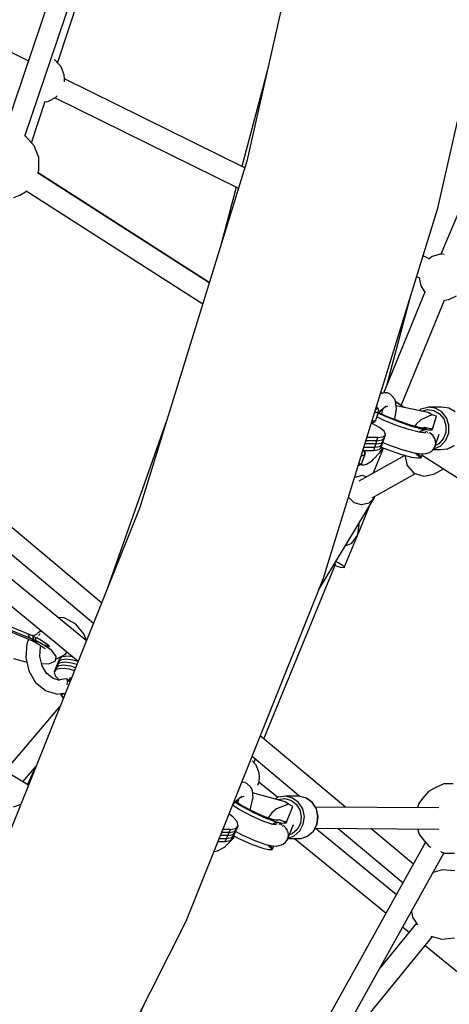
# Model space of a CAD drawing. Units: millimetres. Extents: x -1670 to 13707, y -1882 to 14329.
# Drawn here: x 8792 to 9157, y 4813 to 5650 of the extents above; entities that cross this region are included whole.
import ezdxf

# ---------------------------------------------------------------- set-up
doc = ezdxf.new("R2010")
doc.units = ezdxf.units.MM
for name, color, linetype in [('Dimensions', 7, 'Continuous'), ('MEGA JUMBO_RZUT', 7, 'Continuous'), ('Safetyarea', 131, 'Continuous')]:
    doc.layers.add(name, color=color, linetype=linetype)
doc.styles.get("Standard").update_dxf_attribs({"font": 'arial.ttf'})
doc.dimstyles.new('Leikkiset keinu', dxfattribs={"dimtxt": 150, "dimasz": 2.5, "dimexe": 0.06, "dimexo": 0.625, "dimtad": 0, "dimtih": 1, "dimtoh": 1, "dimdec": 0, "dimtxsty": 'Standard', "dimcen": 2.5, "dimadec": 0, "dimazin": 0, "dimtfac": 1, "dimtmove": 0, "dimatfit": 3, "dimfxl": 1, "dimarcsym": 0})

# ---------------------------------------------------------------- blocks, each defined once
blk = doc.blocks.new('*D7')
at = {"layer": 'Defpoints', "color": 0}
for p in [(1928.26, 5000.04), (11993.95, 5000.04), (11993.95, -1784.02)]:
    blk.add_point(p, dxfattribs=at)
at = {"layer": 'Dimensions', "color": 0, "lineweight": -2}
for p, q in [((1928.26, 4999.41), (1928.26, -1784.08)), ((11993.95, 4999.41), (11993.95, -1784.08)), ((1930.76, -1784.02), (6685.6, -1784.02)), ((11991.45, -1784.02), (7236.6, -1784.02))]:
    blk.add_line(p, q, dxfattribs=at)
at = {"layer": 'Dimensions', "color": 0}
for points in [[(1930.76, -1783.61), (1930.76, -1784.44), (1928.26, -1784.02)], [(11991.45, -1784.44), (11991.45, -1783.61), (11993.95, -1784.02)]]:
    blk.add_solid(points, dxfattribs=at)
at = {"layer": 'Dimensions', "color": 0, "insert": (6961.1, -1784.02), "char_height": 150, "attachment_point": 5}
blk.add_mtext('10066', dxfattribs=at)

msp = doc.modelspace()

# ---------------------------------------------------------------- linework, layer by layer
at = {"layer": 'MEGA JUMBO_RZUT'}
for p, q in [((9054.25, 5835.36), (8985.18, 5529.38)), ((9147.45, 5489.55), (9219.03, 5806.61)), ((8849, 5760.05), (8779.83, 5556.03)), ((8824.52, 5612.72), (8871.09, 5754.75)), ((8796.68, 5550.76), (8865.67, 5754.25)), ((8799.37, 5614.71), (8564.64, 5730.74)), ((8799.84, 5615.07), (8799.04, 5614.46)), ((8822.64, 5614.78), (8821.49, 5615.35)), ((8827.52, 5609.43), (8822.64, 5614.78)), ((8830.13, 5602.68), (8827.52, 5609.43)), ((9002.46, 5605.93), (8980.89, 5524.99)), ((8830.47, 5599.06), (8830.13, 5602.68)), ((8830.25, 5596.72), (8830.47, 5599.06)), ((8983.44, 5523.73), (8830.44, 5599.36)), ((9212.51, 5598.44), (9149.93, 5450.28)), ((8802.37, 5544.88), (8813.94, 5580.36)), ((8813.79, 5579.9), (8816.16, 5580.12)), ((8816.16, 5580.12), (8822.64, 5583.34)), ((8822.47, 5583.26), (8978.07, 5506.35)), ((8822.64, 5583.34), (8824.15, 5585)), ((8797.18, 5550.57), (8796.7, 5550.81)), ((8804.5, 5542.55), (8797.18, 5550.57)), ((8808.42, 5532.42), (8804.5, 5542.55)), ((8808.43, 5521.57), (8808.42, 5532.42)), ((8985.18, 5529.38), (8894.23, 5235.06)), ((8807.71, 5519.71), (8808.43, 5521.57)), ((8953.28, 5426.13), (8807.53, 5519.52)), ((8953.34, 5426.34), (8807.66, 5519.74)), ((8797.2, 5503.42), (8797.98, 5504.28)), ((8797.94, 5504.31), (8947.77, 5408.3)), ((8976.17, 5507.28), (8962.43, 5455.75)), ((8787.27, 5498.47), (8792.35, 5500.44)), ((8792.35, 5500.44), (8792.56, 5500.55)), ((8792.56, 5500.55), (8797.2, 5503.42)), ((9053.21, 5184.58), (9147.45, 5489.55)), ((9139.96, 5446.36), (9134.88, 5448.87)), ((9142.58, 5448.34), (9139.63, 5446.11)), ((9149.54, 5450.32), (9142.58, 5448.34)), ((9152.93, 5450), (9149.54, 5450.32)), ((9129.51, 5431.49), (9131.72, 5430.39)), ((9131.67, 5430.68), (9132.99, 5423.59)), ((9132.99, 5423.59), (9136.68, 5417.63)), ((9136.47, 5417.98), (9101.2, 5332.4)), ((9104.37, 5340.09), (9123.88, 5413.26)), ((9152.95, 5411.41), (9156.75, 5411.76)), ((9156.75, 5411.76), (9163.23, 5414.99)), ((9116.19, 5321.94), (9153.06, 5411.42)), ((8861.86, 5154.18), (8644.84, 5336.14)), ((9102.6, 5332.7), (9098.73, 5331.87)), ((9099.98, 5332.13), (9099, 5332.76)), ((9100.21, 5332.18), (9099.05, 5332.93)), ((9104.68, 5332.63), (9102.6, 5332.7)), ((9106.58, 5331.78), (9104.68, 5332.63)), ((9108.04, 5330.25), (9106.58, 5331.78)), ((9110.88, 5327.25), (9108.04, 5330.25)), ((8633.74, 5322.32), (8854.93, 5136.86)), ((9095.21, 5320.49), (9095.8, 5319.85)), ((9095.29, 5320.75), (9095.29, 5320.75)), ((9095.73, 5320.41), (9095.29, 5320.75)), ((9096.81, 5319.22), (9095.73, 5320.41)), ((9095.8, 5319.85), (9095.84, 5319.04)), ((9099.16, 5317.86), (9103.44, 5321.52)), ((9102.34, 5320.57), (9105.04, 5321.16)), ((9111.57, 5325.39), (9110.88, 5327.25)), ((9112.28, 5319.12), (9111.57, 5325.39)), ((9119.38, 5319.9), (9111.63, 5324.86)), ((9118.93, 5319.99), (9111.65, 5324.65)), ((9139.33, 5315.79), (9112.02, 5321.41)), ((9139.01, 5320.26), (9133.03, 5318.63)), ((9139.14, 5320.29), (9139.01, 5320.26)), ((9150.51, 5320.37), (9139.14, 5320.29)), ((9145.28, 5319.5), (9139.14, 5320.29)), ((9156.65, 5319.57), (9150.51, 5320.37)), ((9093.96, 5315.77), (9093.76, 5315.8)), ((9096.04, 5315.92), (9093.96, 5315.77)), ((9095, 5318.54), (9094.6, 5318.51)), ((9094.77, 5309.3), (9097.14, 5316.56)), ((9095.84, 5319.04), (9095, 5318.54)), ((9101.82, 5309.18), (9095.67, 5312.06)), ((9097.14, 5316.56), (9096.04, 5315.92)), ((9096.18, 5313.64), (9097.32, 5315.37)), ((9097.11, 5318.63), (9096.81, 5319.22)), ((9097.16, 5317.95), (9097.11, 5318.63)), ((9097.14, 5316.56), (9097.21, 5316.91)), ((9097.21, 5316.91), (9097.16, 5317.95)), ((9097.24, 5315.25), (9102.61, 5312.74)), ((9097.32, 5315.37), (9099.16, 5317.86)), ((9097.32, 5315.37), (9097.34, 5315.78)), ((9103.36, 5312.87), (9097.49, 5315.61)), ((9100.29, 5318.82), (9099.63, 5314.62)), ((9102.61, 5312.74), (9114.02, 5308.16)), ((9113.85, 5308.66), (9103.36, 5312.87)), ((9110.93, 5309.83), (9112.13, 5317.52)), ((9112.13, 5317.52), (9112.28, 5319.12)), ((9133.03, 5318.63), (9131.43, 5317.42)), ((9142.23, 5314.02), (9132.87, 5309.77)), ((9133.65, 5316.96), (9138.55, 5318.29)), ((9138.55, 5318.29), (9144.01, 5317.59)), ((9142.23, 5314.02), (9139.33, 5315.79)), ((9146.32, 5312.65), (9142.23, 5314.02)), ((9142.78, 5301.72), (9146.32, 5312.65)), ((9144.01, 5317.59), (9148.86, 5314.82)), ((9150.73, 5316.38), (9145.28, 5319.5)), ((9148.86, 5314.82), (9152.45, 5310.36)), ((9154.77, 5311.37), (9150.73, 5316.38)), ((9156.85, 5305.14), (9154.77, 5311.37)), ((9162.1, 5316.46), (9156.65, 5319.57)), ((9156.77, 5319.54), (9156.65, 5319.57)), ((9162.21, 5316.43), (9156.77, 5319.54)), ((8916.98, 5308.69), (8866.25, 5165.13)), ((9091.69, 5306.47), (9090.96, 5306.74)), ((9091.16, 5307.38), (9091.7, 5307.4)), ((9091.59, 5308.51), (9091.51, 5308.51)), ((9092.74, 5308.52), (9091.59, 5308.51)), ((9097.83, 5303.18), (9091.69, 5306.47)), ((9091.7, 5307.4), (9093.17, 5307.77)), ((9093.68, 5308.66), (9092.74, 5308.52)), ((9093.17, 5307.77), (9093.78, 5308.08)), ((9094.36, 5308.92), (9093.68, 5308.66)), ((9093.78, 5308.08), (9094.22, 5308.6)), ((9094.22, 5308.6), (9094.77, 5309.3)), ((9094.77, 5309.3), (9094.36, 5308.92)), ((9101.76, 5299.9), (9097.83, 5303.18)), ((9112.43, 5304.92), (9101.82, 5309.18)), ((9122.77, 5301.4), (9112.43, 5304.92)), ((9124.06, 5305.17), (9113.85, 5308.66)), ((9114.02, 5308.16), (9125.12, 5304.37)), ((9132.62, 5302.89), (9124.06, 5305.17)), ((9125.12, 5304.37), (9134.43, 5301.88)), ((9127.91, 5304.26), (9127.86, 5304.16)), ((9129.25, 5306.23), (9127.91, 5304.26)), ((9132.87, 5309.77), (9129.25, 5306.23)), ((9136.33, 5303), (9134.03, 5302.7)), ((9135.19, 5302.85), (9135.59, 5302.97)), ((9135.59, 5302.97), (9135.83, 5302.93)), ((9141.32, 5302.06), (9136.33, 5303)), ((9152.45, 5310.36), (9154.29, 5304.82)), ((9154.29, 5304.82), (9154.14, 5298.94)), ((9156.68, 5298.52), (9156.85, 5305.14)), ((9096.5, 5294.6), (9101.04, 5295.25)), ((9099.34, 5286.22), (9102.89, 5297.11)), ((9101.04, 5295.25), (9102.89, 5297.11)), ((9102.89, 5297.11), (9101.76, 5299.9)), ((9131.43, 5299.08), (9122.77, 5301.4)), ((9131.07, 5302.26), (9139.43, 5301.08)), ((9131.32, 5299.11), (9133.08, 5300.39)), ((9137.24, 5298.29), (9131.43, 5299.08)), ((9138.36, 5302.11), (9132.62, 5302.89)), ((9133.08, 5300.39), (9136.87, 5301.44)), ((9134.6, 5299.23), (9133.5, 5298.8)), ((9134.43, 5301.88), (9139.43, 5301.08)), ((9134.89, 5299.24), (9134.6, 5299.23)), ((9137.78, 5299.34), (9136.44, 5299.3)), ((9139.28, 5298.84), (9137.78, 5299.34)), ((9139.43, 5301.08), (9142.35, 5301.26)), ((9139.66, 5298.25), (9139.83, 5298.23)), ((9139.83, 5298.23), (9140.11, 5298.03)), ((9140.82, 5298.31), (9140.26, 5298.5)), ((9143.35, 5296.23), (9140.82, 5298.31)), ((9141.1, 5301.84), (9141.32, 5302.06)), ((9141.22, 5301.95), (9141.1, 5301.84)), ((9142.35, 5301.26), (9141.1, 5301.84)), ((9141.1, 5301.84), (9141.86, 5301.53)), ((9141.32, 5302.06), (9141.22, 5301.95)), ((9141.32, 5302.06), (9141.51, 5302.37)), ((9141.43, 5302.21), (9141.32, 5302.06)), ((9142.68, 5301.43), (9141.32, 5302.06)), ((9141.51, 5302.37), (9141.43, 5302.21)), ((9142.21, 5302.04), (9141.51, 5302.37)), ((9141.86, 5301.53), (9142.6, 5301.16)), ((9142.91, 5301.65), (9142.21, 5302.04)), ((9142.6, 5301.16), (9142.64, 5301.3)), ((9142.64, 5301.3), (9142.68, 5301.43)), ((9142.68, 5301.43), (9142.91, 5301.65)), ((9142.88, 5296), (9143.59, 5295.48)), ((9143.59, 5295.83), (9143.35, 5296.23)), ((9143.59, 5295.48), (9144.22, 5294.07)), ((9145.03, 5293.33), (9143.79, 5295.47)), ((9144.96, 5286.66), (9148.46, 5297.52)), ((9154.14, 5298.94), (9152.02, 5293.52)), ((9154.29, 5292.43), (9156.68, 5298.52)), ((9084.68, 5286.43), (9093.83, 5286.43)), ((9094.72, 5289.15), (9085.53, 5289.15)), ((9095.61, 5291.88), (9086.37, 5291.87)), ((9096.5, 5294.6), (9087.21, 5294.6)), ((9092.94, 5283.7), (9096.5, 5294.6)), ((9093.83, 5286.43), (9098.38, 5287.08)), ((9094.72, 5289.15), (9099.26, 5289.8)), ((9095.61, 5291.88), (9100.15, 5292.53)), ((9098.38, 5287.08), (9100.23, 5288.94)), ((9099.26, 5289.8), (9101.11, 5291.66)), ((9099.42, 5286.46), (9104.68, 5284.35)), ((9100.15, 5292.53), (9102, 5294.39)), ((9100.69, 5290.35), (9106.29, 5288.1)), ((9106.29, 5288.1), (9117.71, 5284.21)), ((9143.18, 5283.9), (9144.67, 5286.27)), ((9143.94, 5285.28), (9144.96, 5286.66)), ((9144.39, 5284.89), (9150, 5287.67)), ((9144.89, 5292.54), (9145.47, 5291.25)), ((9145.14, 5288.25), (9144.96, 5286.66)), ((9145.01, 5286.98), (9145.6, 5289.97)), ((9145.27, 5291.93), (9145.03, 5293.33)), ((9145.47, 5291.25), (9145.36, 5290.32)), ((9148.2, 5289.29), (9145.36, 5287.88)), ((9145.6, 5289.97), (9145.45, 5290.86)), ((9152.02, 5293.52), (9148.2, 5289.29)), ((9150, 5287.67), (9154.29, 5292.43)), ((9155.76, 5284.96), (9161.37, 5287.74)), ((9155.88, 5285), (9161.48, 5287.77)), ((9119.45, 5279.39), (9080.37, 5257.42)), ((9082.53, 5279.45), (9083.27, 5279.46)), ((9082.93, 5272.97), (9085.29, 5280.24)), ((9083.27, 5279.46), (9084.2, 5279.6)), ((9083.69, 5282.42), (9083.43, 5282.36)), ((9084.1, 5283.09), (9083.69, 5282.42)), ((9083.81, 5283.62), (9084.1, 5283.09)), ((9083.84, 5283.7), (9092.94, 5283.7)), ((9084.2, 5279.6), (9084.89, 5279.86)), ((9084.55, 5283.47), (9084.27, 5283.7)), ((9085.13, 5282.39), (9084.55, 5283.47)), ((9084.89, 5279.86), (9085.29, 5280.24)), ((9084.93, 5283.64), (9084.9, 5283.7)), ((9085.02, 5282.6), (9084.93, 5283.64)), ((9084.93, 5283.64), (9084.98, 5282.67)), ((9085.67, 5282.08), (9084.96, 5283.7)), ((9085.44, 5281.76), (9085.13, 5282.39)), ((9085.26, 5278.72), (9085.48, 5279.04)), ((9085.29, 5280.24), (9085.41, 5280.72)), ((9085.75, 5282.73), (9085.34, 5282.85)), ((9085.41, 5280.72), (9085.49, 5281.06)), ((9085.49, 5281.06), (9085.44, 5281.76)), ((9085.48, 5279.04), (9085.67, 5282.08)), ((9086.08, 5280.45), (9085.64, 5281.63)), ((9092.39, 5264.18), (9101.27, 5285.72)), ((9092.84, 5276.11), (9098.11, 5281.94)), ((9092.94, 5283.7), (9097.49, 5284.36)), ((9097.49, 5284.36), (9099.34, 5286.22)), ((9098.11, 5281.94), (9100.66, 5285.97)), ((9104.68, 5284.35), (9115.79, 5280.56)), ((9115.79, 5280.56), (9125.09, 5278.07)), ((9117.71, 5284.21), (9127.28, 5281.65)), ((9119.42, 5279.59), (9119.41, 5279.56)), ((9119.41, 5279.56), (9121.3, 5270.98)), ((9125.09, 5278.07), (9130.1, 5277.27)), ((9127.28, 5281.65), (9133.71, 5280.78)), ((9129.29, 5280.36), (9128.6, 5281.47)), ((9128.87, 5281.43), (9129.58, 5280.26)), ((9129.67, 5280.56), (9129.17, 5281.39)), ((9133.02, 5277.45), (9129.29, 5280.36)), ((9129.58, 5280.26), (9133.26, 5277.36)), ((9129.67, 5280.56), (9133.35, 5277.62)), ((9133.35, 5277.62), (9129.67, 5280.56)), ((9130.57, 5280.28), (9129.9, 5281.29)), ((9129.95, 5281.29), (9133.13, 5278.21)), ((9133.58, 5277.84), (9130.57, 5280.28)), ((9133.45, 5277.94), (9134.39, 5280.82)), ((9133.71, 5280.78), (9136.8, 5280.99)), ((9134.03, 5279.73), (9168.63, 5257.56)), ((9136.8, 5280.99), (9140.53, 5282.01)), ((9137.46, 5281.17), (9137.95, 5281.11)), ((9137.95, 5281.11), (9139.17, 5281.64)), ((9140.53, 5282.01), (9141.29, 5282.55)), ((9140.87, 5282.37), (9142.21, 5282.95)), ((9142.21, 5282.95), (9142.74, 5283.67)), ((9142.62, 5283.51), (9143.18, 5283.9)), ((9143.56, 5284.5), (9149.59, 5284.54)), ((9143.77, 5284.84), (9144.39, 5284.89)), ((9149.59, 5284.54), (9155.76, 5284.96)), ((9155.76, 5284.96), (9155.88, 5285)), ((9079.96, 5271.15), (9080.71, 5271.2)), ((9080.29, 5272.22), (9081.83, 5272.33)), ((9080.71, 5271.2), (9081.28, 5271.5)), ((9081.28, 5271.5), (9082.33, 5272.12)), ((9081.62, 5271.7), (9082.79, 5271.38)), ((9081.83, 5272.33), (9082.93, 5272.97)), ((9082.33, 5272.12), (9082.79, 5272.65)), ((9082.79, 5272.65), (9082.93, 5272.97)), ((9082.79, 5271.38), (9084.82, 5271.32)), ((9084.82, 5271.32), (9086.71, 5272.05)), ((9086.71, 5272.05), (9091.66, 5274.86)), ((9091.66, 5274.86), (9092.84, 5276.11)), ((9121.3, 5270.98), (9127.17, 5264.43)), ((9130.1, 5277.27), (9133.02, 5277.45)), ((9133.26, 5277.36), (9133.35, 5277.62)), ((9133.35, 5277.62), (9133.48, 5277.72)), ((9133.48, 5277.72), (9133.58, 5277.84)), ((9143.54, 5273.63), (9143.53, 5273.64)), ((9143.55, 5273.63), (9143.54, 5273.63)), ((9083.13, 5262.24), (9076.86, 5260.71)), ((9086.95, 5261.13), (9083.13, 5262.24)), ((9091.55, 5243.29), (9128.42, 5264.02)), ((9127.17, 5264.43), (9135.46, 5261.68)), ((9135.46, 5261.68), (9143.93, 5263.46)), ((9143.93, 5263.46), (9152.18, 5268.1)), ((9076.86, 5260.71), (9076.69, 5260.55)), ((9071.95, 5243.78), (9071.75, 5244.59)), ((9093.58, 5243.3), (9093.97, 5244.65)), ((9046.06, 5164.84), (9092.53, 5241.56)), ((9076.43, 5239.12), (9071.95, 5243.78)), ((9082.64, 5237.31), (9076.43, 5239.12)), ((9079.66, 5212.47), (9089.79, 5237.04)), ((9088.92, 5238.84), (9082.64, 5237.31)), ((9093.58, 5243.3), (9088.92, 5238.84)), ((9092.53, 5241.56), (9093.58, 5243.3)), ((8848.98, 5121.99), (8712.32, 5234.03)), ((8894.23, 5235.06), (8782.36, 4955.53)), ((8700.88, 5220.44), (8842.06, 5104.7)), ((9079.59, 5211.9), (9080.72, 5220.63)), ((9080.72, 5220.63), (9080.37, 5221.49)), ((9068, 5184.17), (9079.24, 5211.45)), ((9074.25, 5204.91), (9079.59, 5211.9)), ((9069.01, 5202.73), (9074.25, 5204.91)), ((8999.51, 5038.77), (9060.82, 5187.57)), ((9060.15, 5185.93), (9064.52, 5184.58)), ((9060.83, 5189.23), (9062.7, 5188.35)), ((9062.7, 5188.35), (9067.34, 5185.55)), ((9050.23, 5175.27), (9053.21, 5184.58)), ((9064.52, 5184.58), (9068, 5184.17)), ((9067.34, 5185.55), (9068, 5184.17)), ((8933.57, 4883.75), (9050.23, 5175.27)), ((8728.6, 5152.76), (8803.31, 5121.88)), ((8803.74, 5122.94), (8729.95, 5153.46)), ((8734.79, 5154.63), (8802.83, 5126.49)), ((8829.99, 5141.46), (8824.86, 5141.77)), ((8831.14, 5140.83), (8829.99, 5141.46)), ((8839.86, 5136.06), (8831.14, 5140.83)), ((8846.81, 5127.73), (8839.86, 5136.06)), ((8800.58, 5124.47), (8799.4, 5127.91)), ((8799.5, 5127.87), (8799.65, 5127.18)), ((8806.79, 5127.48), (8804.52, 5126.46)), ((8807.12, 5127.76), (8806.79, 5127.48)), ((8809.08, 5129.47), (8807.39, 5128)), ((8809.03, 5127.04), (8809.71, 5128.26)), ((8809.9, 5130.61), (8809.08, 5129.47)), ((8810.45, 5129.58), (8810.84, 5130.29)), ((8849.02, 5122.09), (8846.81, 5127.73)), ((8798.34, 5119.44), (8797.55, 5107.79)), ((8799.87, 5123.3), (8798.34, 5119.44)), ((8800.34, 5125.18), (8801.23, 5124.15)), ((8800.53, 5124.95), (8800.47, 5124.79)), ((8803.74, 5122.94), (8800.58, 5124.47)), ((8802.53, 5126.5), (8810.17, 5122.85)), ((8803.51, 5126.48), (8802.53, 5126.5)), ((8802.79, 5122.75), (8803.74, 5122.94)), ((8803.3, 5122.83), (8802.79, 5122.75)), ((8802.79, 5122.75), (8803.94, 5122.27)), ((8805.07, 5121.78), (8802.79, 5122.75)), ((8803.84, 5122.95), (8803.3, 5122.83)), ((8803.31, 5121.88), (8805.07, 5121.78)), ((8803.48, 5122.89), (8803.52, 5122.87)), ((8805.07, 5121.78), (8803.48, 5121.74)), ((8803.48, 5121.74), (8808.03, 5119.48)), ((8803.8, 5124.45), (8803.91, 5125.84)), ((8803.85, 5123.96), (8803.8, 5124.45)), ((8803.8, 5124.45), (8804.31, 5122.74)), ((8805.66, 5122.14), (8803.84, 5122.95)), ((8804.29, 5122.75), (8803.85, 5123.96)), ((8803.91, 5125.84), (8803.9, 5125.72)), ((8803.94, 5122.27), (8805.07, 5121.78)), ((8804.52, 5126.46), (8804.15, 5126.47)), ((8805.66, 5122.14), (8805.07, 5121.78)), ((8806.86, 5120.99), (8805.07, 5121.78)), ((8805.07, 5121.78), (8805.97, 5121.39)), ((8807.42, 5121.41), (8805.66, 5122.14)), ((8805.97, 5121.39), (8806.86, 5120.99)), ((8805.98, 5123.55), (8806.13, 5124.78)), ((8806.32, 5121.87), (8805.98, 5123.55)), ((8806.86, 5120.99), (8807.13, 5121.18)), ((8807.13, 5121.18), (8807.42, 5121.41)), ((8807.16, 5125.01), (8807.2, 5125)), ((8807.2, 5125), (8807.33, 5125.15)), ((8814.34, 5117.52), (8807.35, 5121.35)), ((8808.03, 5119.48), (8813.9, 5115.38)), ((8808.69, 5126.65), (8809.03, 5127.04)), ((8810.17, 5122.85), (8816.44, 5118.46)), ((8815.69, 5118.62), (8815.73, 5118.96)), ((8849.08, 5122.24), (8848.95, 5122.26)), ((8809.46, 5108.73), (8810.01, 5116.92)), ((8810.01, 5116.92), (8810.38, 5117.84)), ((8813.67, 5115.53), (8814.04, 5115.05)), ((8814.7, 5117.25), (8814.06, 5118.05)), ((8819.62, 5113.6), (8814.34, 5117.52)), ((8816.43, 5115.97), (8815.69, 5118.62)), ((8816.28, 5118.57), (8817.63, 5116.81)), ((8823.34, 5108.74), (8819.62, 5113.6)), ((8830.9, 5110.19), (8832.73, 5112.35)), ((8787.13, 5107), (8798.44, 5103.89)), ((8797.55, 5107.79), (8800.17, 5096.33)), ((8811.3, 5100.68), (8809.46, 5108.73)), ((8810.93, 5102.31), (8818.01, 5102.65)), ((8818.01, 5102.65), (8822.78, 5104.91)), ((8825.77, 5105.93), (8821.53, 5095.54)), ((8822.78, 5104.91), (8823.34, 5108.74)), ((8822.99, 5106.32), (8828.11, 5108.75)), ((8825.63, 5102.96), (8823.65, 5100.74)), ((8826.69, 5105.56), (8824.71, 5103.33)), ((8830.22, 5103.74), (8825.63, 5102.96)), ((8827.75, 5108.15), (8825.77, 5105.93)), ((8831.28, 5106.34), (8826.69, 5105.56)), ((8832.34, 5108.93), (8827.75, 5108.15)), ((8828.11, 5108.75), (8830.9, 5110.19)), ((8836.73, 5102.96), (8830.22, 5103.74)), ((8837.79, 5105.56), (8831.28, 5106.34)), ((8837.67, 5108.3), (8832.34, 5108.93)), ((8840.87, 5101.72), (8836.73, 5102.96)), ((8841.91, 5104.32), (8837.79, 5105.56)), ((8800.17, 5096.33), (8805.85, 5086.61)), ((8815.3, 5093.84), (8811.3, 5100.68)), ((8820.08, 5090.08), (8815.03, 5094.31)), ((8823.51, 5097.76), (8821.53, 5095.54)), ((8821.53, 5095.54), (8822.46, 5092.21)), ((8824.57, 5100.36), (8822.59, 5098.14)), ((8828.1, 5098.54), (8823.51, 5097.76)), ((8829.16, 5101.14), (8824.57, 5100.36)), ((8834.6, 5097.76), (8828.1, 5098.54)), ((8835.66, 5100.36), (8829.16, 5101.14)), ((8838.79, 5096.51), (8834.6, 5097.76)), ((8839.83, 5099.11), (8835.66, 5100.36)), ((8805.85, 5086.61), (8813.82, 5079.95)), ((8826.2, 5088.28), (8820.08, 5090.08)), ((8822.46, 5092.21), (8825.79, 5088.69)), ((8830.86, 5089.58), (8825.18, 5088.58)), ((8832.51, 5089.26), (8830.86, 5089.58)), ((8832.41, 5089.1), (8832.13, 5089.18)), ((8832.72, 5088.88), (8832.41, 5089.1)), ((8832.41, 5089.1), (8832.98, 5087.35)), ((8832.98, 5087.35), (8832.41, 5084.81)), ((8834.18, 5088.01), (8832.51, 5089.26)), ((8835.14, 5090.65), (8834.09, 5088.07)), ((8834.96, 5086.96), (8834.18, 5088.01)), ((8834.77, 5087.44), (8834.41, 5087.7)), ((8835.15, 5087.61), (8834.51, 5087.63)), ((8835.22, 5087.6), (8835.15, 5087.61)), ((8813.82, 5079.95), (8814.86, 5079.37)), ((8814.86, 5079.37), (8824.27, 5076.59)), ((8825.62, 5076.75), (8829.55, 5077.43)), ((8832.41, 5084.81), (8832.2, 5084.45)), ((8824.27, 5076.59), (8825.62, 5076.75)), ((8826.99, 5076.99), (8827.02, 5076.49)), ((8827.02, 5076.49), (8827.28, 5075.9)), ((8827.28, 5075.9), (8828.37, 5074.47)), ((8828.18, 5076.25), (8828.99, 5076.88)), ((8828.24, 5075.26), (8828.18, 5076.25)), ((8829.17, 5074.04), (8828.24, 5075.26)), ((8828.37, 5074.47), (8828.77, 5074.14)), ((8828.77, 5074.14), (8829.58, 5073.51)), ((8828.99, 5076.88), (8829.69, 5077.03)), ((8829.64, 5073.67), (8829.17, 5074.04)), ((8829.69, 5077.03), (8830.57, 5077.07)), ((8830.57, 5077.07), (8830.98, 5077.01)), ((8827.01, 5067.08), (8779.58, 5011.33)), ((9068.92, 4980.57), (8996.58, 5041.22)), ((8799.9, 4999.35), (8765.64, 5019.55)), ((8989.65, 5023.9), (9030.54, 4989.62)), ((8993.13, 5016.42), (8989.77, 5020.11)), ((8991.18, 5018.56), (8992.43, 5021.57)), ((8795.06, 5002.2), (8806.36, 5015.49)), ((8805.31, 5014.26), (8798.88, 4999.95)), ((8995.74, 5009.68), (8993.13, 5016.42)), ((8994.5, 4999.22), (8995.74, 5002.44)), ((9011.5, 4988.75), (8995.52, 5001.85)), ((8996.08, 5006.06), (8995.74, 5009.68)), ((8995.74, 5002.44), (8996.08, 5006.06)), ((8981.55, 5001.77), (8980.71, 5001.57)), ((8983.6, 5001.46), (8981.55, 5001.77)), ((8985.39, 5000.38), (8983.6, 5001.46)), ((8988.34, 4997.87), (8985.39, 5000.38)), ((8989.56, 4996.23), (8988.34, 4997.87)), ((8990.04, 4994.25), (8989.56, 4996.23)), ((8990.45, 4988.62), (8990.04, 4994.25)), ((9139.37, 4994.02), (9134.49, 4988.01)), ((9144.5, 4996.71), (9139.37, 4994.02)), ((9152.38, 5000.31), (9144.5, 4996.71)), ((9160.41, 5000.36), (9152.38, 5000.31)), ((8974.07, 4983.6), (8976.24, 4986.1)), ((8980.71, 4982.15), (8975.6, 4985.36)), ((8976.24, 4986.1), (8981.04, 4989.83)), ((8978, 4987.46), (8977.23, 4984.33)), ((8980.31, 4989.26), (8982.87, 4989.95)), ((8980.35, 4989.27), (8980.72, 4988.95)), ((8988.25, 4979.31), (8990.11, 4986.94)), ((8990.11, 4986.94), (8990.45, 4988.62)), ((9017.78, 4985.19), (8990.15, 4992.73)), ((9011.89, 4988.99), (9009.36, 4987.49)), ((9011.5, 4986.9), (9011.88, 4987.13)), ((9011.88, 4987.13), (9017.31, 4987.92)), ((9012.02, 4989.02), (9011.89, 4988.99)), ((9018.13, 4989.91), (9012.02, 4989.02)), ((9017.31, 4987.92), (9022.64, 4986.56)), ((9020.45, 4983.02), (9017.78, 4985.19)), ((9024.12, 4988.38), (9018.13, 4989.91)), ((9029.7, 4989.83), (9018.13, 4989.91)), ((9022.64, 4986.56), (9027.15, 4983.22)), ((9029.2, 4984.62), (9024.12, 4988.38)), ((9035.7, 4988.3), (9029.7, 4989.83)), ((9040.77, 4984.54), (9035.7, 4988.3)), ((9035.82, 4988.26), (9035.7, 4988.3)), ((9040.88, 4984.52), (9035.82, 4988.26)), ((9134.49, 4988.01), (9131.36, 4983.69)), ((8793.28, 4982.8), (8786.8, 4980.48)), ((8972.95, 4982.16), (8974.06, 4983.52)), ((8978.79, 4978.66), (8973.04, 4982.27)), ((8973.64, 4983.89), (8973.69, 4984.01)), ((8973.69, 4984.01), (8973.71, 4984.05)), ((8973.69, 4984.01), (8973.69, 4984)), ((8974.06, 4983.52), (8974.12, 4983.92)), ((8975.24, 4984.95), (8979.93, 4982)), ((8988.87, 4973.26), (8978.79, 4978.66)), ((8979.93, 4982), (8990.77, 4976.2)), ((8990.68, 4976.81), (8980.71, 4982.15)), ((8987.83, 4978.34), (8988.25, 4979.31)), ((9000.49, 4972.37), (8990.68, 4976.81)), ((9010.52, 4979.11), (9006.49, 4975.79)), ((9020.45, 4983.02), (9010.52, 4979.11)), ((9018.96, 4967.85), (9024.36, 4981.23)), ((9024.36, 4981.23), (9020.45, 4983.02)), ((9027.15, 4983.22), (9030.23, 4978.36)), ((9032.66, 4979.15), (9029.2, 4984.62)), ((9030.23, 4978.36), (9031.46, 4972.63)), ((9034.05, 4972.71), (9032.66, 4979.15)), ((9044.24, 4979.07), (9040.77, 4984.54)), ((9044.34, 4979.06), (9040.88, 4984.52)), ((9148.29, 4980.02), (9043.27, 4980.75)), ((9045.63, 4972.63), (9044.24, 4979.07)), ((9045.73, 4972.63), (9044.34, 4979.06)), ((9131.36, 4983.69), (9130.16, 4980.14)), ((8973.39, 4972.44), (8970.01, 4974.82)), ((8977.02, 4968.34), (8973.39, 4972.44)), ((8998.8, 4968.77), (8988.87, 4973.26)), ((8990.77, 4976.2), (9001.44, 4971.38)), ((9007.22, 4965.79), (8998.8, 4968.77)), ((9008.81, 4969.43), (9000.49, 4972.37)), ((9001.44, 4971.38), (9010.49, 4968.18)), ((9003.73, 4972.03), (9003.44, 4971.33)), ((9004.93, 4973.94), (9003.73, 4972.03)), ((9006.49, 4975.79), (9004.93, 4973.94)), ((9010.19, 4969.5), (9006.96, 4970.09)), ((9007.21, 4969.02), (9010.49, 4968.18)), ((9010.52, 4969.55), (9010.12, 4969.51)), ((9010.52, 4969.55), (9011.93, 4969.81)), ((9012.67, 4969.75), (9010.52, 4969.55)), ((9011.93, 4969.81), (9012.27, 4969.71)), ((9017.52, 4968.27), (9012.67, 4969.75)), ((9017.52, 4968.27), (9017.77, 4968.65)), ((9017.66, 4968.46), (9017.52, 4968.27)), ((9017.77, 4968.65), (9017.66, 4968.46)), ((9018.42, 4968.24), (9017.77, 4968.65)), ((9031.46, 4972.63), (9030.68, 4966.81)), ((9033.17, 4966.16), (9034.05, 4972.71)), ((9044.75, 4966.08), (9045.63, 4972.63)), ((9044.87, 4966.17), (9045.73, 4972.61)), ((9045.73, 4972.61), (9045.73, 4972.63)), ((8971.26, 4961.73), (8964.77, 4961.73)), ((8966.82, 4951.5), (8971.26, 4961.73)), ((8971.26, 4961.73), (8975.86, 4962.55)), ((8973.45, 4954.64), (8977.89, 4964.87)), ((8974.75, 4959.99), (8976.78, 4962.31)), ((8975.86, 4962.55), (8977.89, 4964.87)), ((8977.89, 4964.87), (8977.02, 4968.34)), ((9010.01, 4965.5), (9005.94, 4966.25)), ((9006.78, 4966.09), (9009.14, 4967.45)), ((9010.59, 4966.37), (9008.53, 4965.77)), ((9008.87, 4965.87), (9008.61, 4965.76)), ((9009.14, 4967.45), (9011.86, 4967.89)), ((9010.49, 4968.18), (9015.45, 4967.12)), ((9010.87, 4966.35), (9010.59, 4966.37)), ((9013.75, 4966.09), (9012.41, 4966.21)), ((9015.18, 4965.41), (9013.75, 4966.09)), ((9015.45, 4967.12), (9018.45, 4967.29)), ((9015.46, 4964.65), (9015.63, 4964.61)), ((9015.63, 4964.61), (9015.88, 4964.38)), ((9016.65, 4964.7), (9016.12, 4964.96)), ((9018.94, 4962.33), (9016.65, 4964.7)), ((9017.26, 4968.01), (9017.52, 4968.27)), ((9017.4, 4968.14), (9017.26, 4968.01)), ((9018.45, 4967.29), (9017.26, 4968.01)), ((9017.26, 4968.01), (9017.99, 4967.61)), ((9017.52, 4968.27), (9017.4, 4968.14)), ((9018.81, 4967.49), (9017.52, 4968.27)), ((9017.99, 4967.61), (9018.68, 4967.17)), ((9019.08, 4967.76), (9018.42, 4968.24)), ((9018.43, 4962.07), (9019.07, 4961.48)), ((9018.68, 4967.17), (9018.75, 4967.34)), ((9018.75, 4967.34), (9018.81, 4967.49)), ((9018.81, 4967.49), (9019.08, 4967.76)), ((9019.13, 4961.9), (9018.94, 4962.33)), ((9019.07, 4961.48), (9019.55, 4960.01)), ((9020.29, 4959.24), (9019.29, 4961.52)), ((9019.5, 4952.61), (9024.86, 4965.9)), ((9028, 4961.68), (9023.77, 4957.94)), ((9025.39, 4956.18), (9030.15, 4960.39)), ((9030.68, 4966.81), (9028, 4961.68)), ((9030.15, 4960.39), (9033.17, 4966.16)), ((9036.97, 4956.1), (9041.73, 4960.31)), ((9037.08, 4956.13), (9041.83, 4960.33)), ((9041.73, 4960.31), (9044.75, 4966.08)), ((9041.83, 4960.33), (9044.85, 4966.09)), ((9043.1, 4962.75), (9148.31, 4962.01)), ((9112.17, 4906.21), (9043.21, 4962.75)), ((9044.85, 4966.09), (9044.87, 4966.17)), ((9062.75, 4962.62), (9117.85, 4916.41)), ((9126.63, 4932.19), (9090.57, 4962.42)), ((9130.01, 4962.14), (9131.6, 4957.71)), ((8961.7, 4954.06), (8967.93, 4954.06)), ((8969.04, 4956.62), (8962.73, 4956.62)), ((8970.15, 4959.17), (8963.75, 4959.17)), ((8966.82, 4951.5), (8971.43, 4952.31)), ((8967.04, 4947.51), (8973.03, 4953.3)), ((8967.93, 4954.06), (8972.54, 4954.87)), ((8969.04, 4956.62), (8973.65, 4957.43)), ((8970.15, 4959.17), (8974.75, 4959.99)), ((8971.43, 4952.31), (8973.45, 4954.64)), ((8972.54, 4954.87), (8974.56, 4957.19)), ((8973.03, 4953.3), (8974.95, 4955.83)), ((8973.65, 4957.43), (8975.67, 4959.75)), ((8974.15, 4956.26), (8978.97, 4953.68)), ((8975.76, 4959.96), (8980.95, 4957.18)), ((8978.97, 4953.68), (8989.63, 4948.85)), ((8980.95, 4957.18), (8991.92, 4952.22)), ((8991.92, 4952.22), (9001.24, 4948.93)), ((9017.44, 4950.1), (9019.1, 4952.18)), ((9018.34, 4951.35), (9019.5, 4952.61)), ((9019.84, 4954.16), (9019.5, 4952.61)), ((9019.59, 4952.94), (9020.49, 4955.84)), ((9020.05, 4958.43), (9020.49, 4957.09)), ((9020.1, 4954.1), (9031.11, 4954.02)), ((9020.2, 4954.34), (9025.39, 4956.18)), ((9020.37, 4957.82), (9020.29, 4959.24)), ((9020.49, 4957.09), (9020.29, 4956.18)), ((9020.49, 4955.84), (9020.44, 4956.74)), ((9023.77, 4957.94), (9021.29, 4957.06)), ((9025.8, 4954.06), (9103.4, 4890.44)), ((9031.11, 4954.02), (9036.97, 4956.1)), ((9031.11, 4954.02), (9031.24, 4954.05)), ((9031.24, 4954.05), (9037.08, 4956.13)), ((9131.6, 4957.71), (9134.81, 4953.49)), ((9134.81, 4953.49), (9139.79, 4947.51)), ((8958.4, 4942.96), (8960.32, 4943.45)), ((8960.32, 4943.45), (8965.79, 4946.48)), ((8960.68, 4951.5), (8966.82, 4951.5)), ((8965.79, 4946.48), (8967.04, 4947.51)), ((8989.63, 4948.85), (8998.69, 4945.65)), ((9137.01, 4950.85), (8994.65, 4695.02)), ((8998.69, 4945.65), (9003.65, 4944.6)), ((9001.24, 4948.93), (9007.63, 4947.76)), ((9003.24, 4948.05), (9002.97, 4948.61)), ((9003.22, 4948.57), (9003.52, 4947.92)), ((9006.64, 4944.77), (9003.24, 4948.05)), ((9003.52, 4947.92), (9006.88, 4944.65)), ((9003.67, 4948.28), (9003.57, 4948.5)), ((9003.65, 4944.6), (9006.64, 4944.77)), ((9003.67, 4948.28), (9007.01, 4944.97)), ((9007.01, 4944.97), (9003.67, 4948.28)), ((9004.56, 4948.02), (9004.4, 4948.35)), ((9007.28, 4945.24), (9004.56, 4948.02)), ((9004.72, 4948.29), (9006.87, 4945.66)), ((9006.88, 4944.65), (9007.01, 4944.97)), ((9007.01, 4944.97), (9007.16, 4945.1)), ((9007.16, 4945.36), (9008.13, 4947.73)), ((9007.16, 4945.1), (9007.28, 4945.24)), ((9007.63, 4947.76), (9010.71, 4947.6)), ((9010.71, 4947.6), (9014.61, 4948.54)), ((9011.93, 4947.89), (9011.95, 4947.89)), ((9011.95, 4947.89), (9012.07, 4947.92)), ((9014.61, 4948.54), (9015.27, 4948.9)), ((9014.97, 4948.81), (9016.38, 4949.24)), ((9016.38, 4949.24), (9016.98, 4949.89)), ((9016.89, 4949.79), (9017.44, 4950.1)), ((9139.79, 4947.51), (9141.53, 4946.66)), ((8957.32, 4943.12), (8958.4, 4942.96)), ((9010.68, 4686.82), (9152.5, 4941.66)), ((9149.65, 4942.92), (9152.92, 4941.48)), ((9152.92, 4941.48), (9161.55, 4941.53)), ((9151.05, 4927.41), (9143.35, 4925.22)), ((9161.86, 4926.41), (9151.05, 4927.41)), ((9125.07, 4892.37), (9126.03, 4887.22)), ((9126.03, 4887.22), (9130.04, 4880.73)), ((8796.33, 4610.74), (8933.57, 4883.75)), ((9129.23, 4882.04), (9098.08, 4843.88)), ((9117.54, 4878.84), (9122.98, 4874.38)), ((9048.95, 4755.59), (9142.93, 4870.73)), ((9141.4, 4871.16), (9150.85, 4868.47)), ((9150.85, 4868.47), (9161.66, 4869.47)), ((9136.72, 4863.12), (9186.35, 4822.43)), ((8867.43, 4744.75), (8899.23, 4815.45))]:
    msp.add_line(p, q, dxfattribs=at)
at = {"layer": 'Safetyarea'}
msp.add_circle((6961.1, 6629.86), 6746.39, dxfattribs=at)

# ---------------------------------------------------------------- dimensions: what is measured, and where the dimension line sits
at = {"layer": 'Dimensions'}
dim = msp.add_linear_dim(base=(11993.95, -1784.02), p1=(1928.26, 5000.04), p2=(11993.95, 5000.04), dimstyle='Leikkiset keinu', dxfattribs=at)
dim.commit()
dim.dimension.update_dxf_attribs({"geometry": '*D7', "text_midpoint": (6961.1, -1784.02)})

doc.saveas('drawing.dxf')
